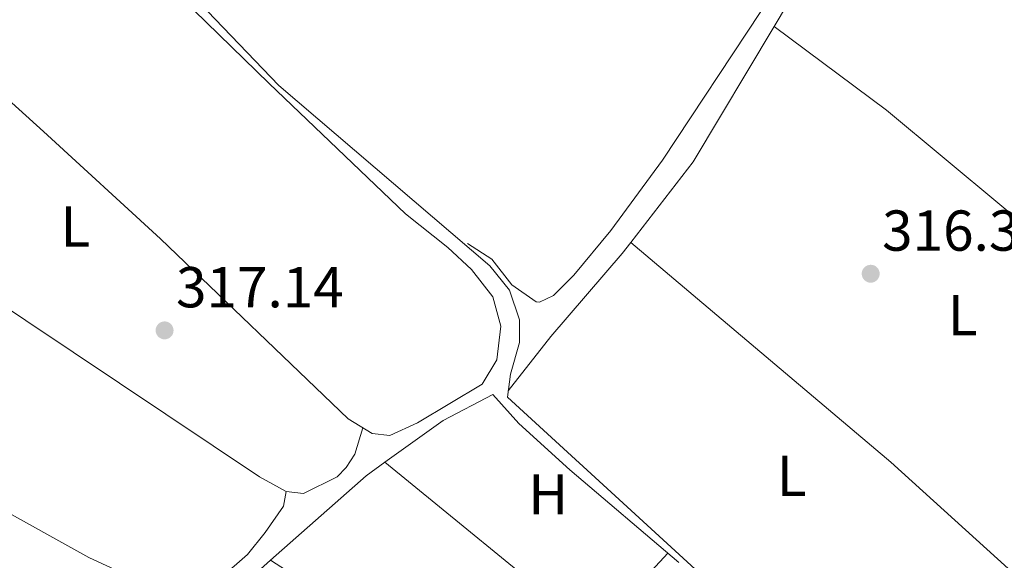
# Model space of a CAD drawing. Units: metres. Extents: x 594086 to 597538, y 4708249 to 4710609.
# Drawn here: x 595861 to 596032, y 4709267 to 4709361 of the extents above; entities that cross this region are included whole.
import ezdxf
from ezdxf.enums import TextEntityAlignment as Align

# ---------------------------------------------------------------- set-up
doc = ezdxf.new("R2010")
doc.units = ezdxf.units.M
doc.header["$MEASUREMENT"] = 0
for name, color, linetype, lineweight in [('Acequia sin especificar', 4, 'Continuous', 0), ('Cota de punto acotado terreno', 7, 'Continuous', 0), ('Estanque', 4, 'Continuous', 0), ('Etiqueta de uso rústico', 92, 'Continuous', 0), ('Línea  de bancal', 1, 'Continuous', 13), ('Línea  de muro-pared o tapia', 1, 'Continuous', 13), ('Línea de cambio de uso (parcela vista)', 92, 'Continuous', 0), ('Punto acotado terreno (símbolo)', 7, 'Continuous', 0)]:
    doc.layers.add(name, color=color, linetype=linetype, lineweight=lineweight)
doc.styles.add('Style-Arial', font='arial.ttf')

# ---------------------------------------------------------------- blocks, each defined once
blk = doc.blocks.new('5PATER')
at = {"layer": 'Estanque', "linetype": 'Continuous', "lineweight": 0}
h = blk.add_hatch(color=51, dxfattribs=at)
edge = h.paths.add_edge_path()
edge.add_ellipse((0, 0), major_axis=(-0.1095731443231308, -0.1110710700762829), ratio=0.9994222409660317, start_angle=0, end_angle=360)

msp = doc.modelspace()

# ---------------------------------------------------------------- linework, layer by layer
at = {"layer": 'Acequia sin especificar', "color": 4, "linetype": 'Continuous', "lineweight": 0}
msp.add_polyline3d([(595798.7000000002, 4709441.970000001, 319.2100000000065), (595804.5300000003, 4709440.34, 319.1699999999983), (595811.4800000006, 4709436.300000001, 318.929999999993), (595825.7199999997, 4709423.34, 318.3000000000029), (595842.4800000006, 4709410.140000001, 317.6300000000047), (595863.1600000003, 4709392.939999999, 317.3999999999942), (595876.7199999997, 4709379.34, 317.3399999999965), (595905.6799999997, 4709349.100000001, 317.1499999999942), (595942.3200000003, 4709317.74, 316.9199999999983), (595945.7599999999, 4709313.5, 316.7599999999948), (595947.4800000006, 4709308.380000001, 316.679999999993), (595947.4800000006, 4709304.460000001, 316.6100000000006), (595945.9199999999, 4709298.939999999, 316.4600000000065), (595945.4000000004, 4709294.939999999, 316.4100000000035), (596021.6699999999, 4709225.02, 316.3800000000047)], dxfattribs=at)
at = {"layer": 'Línea  de bancal', "color": 1, "linetype": 'Continuous', "lineweight": 13}
msp.add_polyline3d([(595938.4400000004, 4709321.660000001, 317.6100000000006), (595942.7199999986, 4709318.939999999, 317.6699999999983), (595946.1600000008, 4709314.460000002, 317.7400000000052), (595950.3700000019, 4709311.509999999, 317.8699999999953), (595950.9999999999, 4709311.42, 317.8800000000047), (595953.3999999983, 4709312.62, 317.8800000000047), (595956.9500000001, 4709316.130000002, 317.8000000000029), (595963.3600000005, 4709323.890000001, 317.7899999999936), (595972.3599999994, 4709336.140000001, 318.1499999999942), (595989.4299999994, 4709361.970000001, 318.070000000007), (596002.1000000006, 4709383.529999998, 317.9600000000065), (596014.839999999, 4709401.740000002, 317.9400000000023), (596018.6000000007, 4709405.999999999, 317.820000000007), (596021.4400000017, 4709409.820000002, 317.7100000000065)], dxfattribs=at)
at = {"layer": 'Línea  de muro-pared o tapia', "color": 1, "linetype": 'Continuous', "lineweight": 13, "extrusion": (0.05971124900880805, -0.06213390110693516, 0.996280053536676), "elevation": -256704.2181028834, "flags": 128}
msp.add_lwpolyline([(3692760.85953517, 2971517.114196565), (3692782.993524182, 2971516.185848346), (3692787.000960705, 2971515.605630709)], dxfattribs=at)
at = {"layer": 'Línea  de muro-pared o tapia', "color": 1, "linetype": 'Continuous', "lineweight": 13, "extrusion": (-0.01707159482438584, -0.03210300537728757, 0.9993387602289315), "elevation": -161037.0633933571, "flags": 128}
msp.add_lwpolyline([(-1684933.866095938, 4434810.347125357), (-1684891.019345344, 4434801.821249246), (-1684853.228832519, 4434794.945542705)], dxfattribs=at)
at = {"layer": 'Línea  de muro-pared o tapia', "color": 1, "linetype": 'Continuous', "lineweight": 13, "extrusion": (0.00242046124186193, 0.002138769632349877, 0.9999947835023123), "elevation": 11834.28782140761, "flags": 128}
msp.add_lwpolyline([(595899.4000969215, 4709250.000041725), (595901.7201143303, 4709252.050046414)], dxfattribs=at)
at = {"layer": 'Línea  de muro-pared o tapia', "color": 1, "linetype": 'Continuous', "lineweight": 13, "extrusion": (0.2125373125032029, 0.3066155953190495, 0.9278010387475651), "elevation": 1570882.952787766, "flags": 128}
msp.add_lwpolyline([(2192956.381837053, -3905775.10160632), (2193006.855745058, -3905774.217066558), (2193072.486271665, -3905771.831489623)], dxfattribs=at)
at = {"layer": 'Línea  de muro-pared o tapia', "color": 1, "linetype": 'Continuous', "lineweight": 13}
msp.add_polyline3d([(595924.1299999999, 4709283.619999999, 319.7599999999948), (595934.2400000002, 4709290.859999999, 319.5899999999965), (595942.8799999999, 4709295.42, 319.6300000000047), (595947.4000000004, 4709290.380000001, 319.5399999999936), (595956.2400000002, 4709282.300000001, 319.4499999999971), (595975.1600000003, 4709266.220000001, 319.1100000000006)], dxfattribs=at)
at = {"layer": 'Línea de cambio de uso (parcela vista)', "color": 92, "linetype": 'Continuous', "lineweight": 0, "extrusion": (-0.5643703821229661, -0.7354591978572769, 0.3749477831238746), "elevation": -3799811.638021636, "flags": 128}
msp.add_lwpolyline([(-2394062.746063515, 1537191.158348598), (-2394096.911484403, 1537191.967370001), (-2394151.651301908, 1537192.086026473)], dxfattribs=at)
at = {"layer": 'Línea de cambio de uso (parcela vista)', "color": 92, "linetype": 'Continuous', "lineweight": 0, "extrusion": (-0.2091315836007729, 0.1387329824800273, 0.9679964567666709), "elevation": 529009.4672357031, "flags": 128}
msp.add_lwpolyline([(-4253837.517281357, -2039187.842402661), (-4253810.14294182, -2039186.507549116), (-4253792.497770694, -2039187.838418023)], dxfattribs=at)
at = {"layer": 'Línea de cambio de uso (parcela vista)', "color": 92, "linetype": 'Continuous', "lineweight": 0, "extrusion": (0.01112496353388087, -0.00824782006944859, 0.9999040997268047), "elevation": -31894.77268155535, "flags": 128}
msp.add_lwpolyline([(595951.326016757, 4709256.463279859), (595951.320216004, 4709256.467580006)], dxfattribs=at)
at = {"layer": 'Línea de cambio de uso (parcela vista)', "color": 92, "linetype": 'Continuous', "lineweight": 0, "elevation": 316.75, "flags": 128}
msp.add_lwpolyline([(595966.8499999996, 4709321.83), (595966.8521999996, 4709321.828199999)], dxfattribs=at)
at = {"layer": 'Línea de cambio de uso (parcela vista)', "color": 92, "linetype": 'Continuous', "lineweight": 0, "extrusion": (0.02817314917814892, 0.02625630760654796, 0.9992581648284172), "elevation": 140756.1805954218, "flags": 128}
msp.add_lwpolyline([(3038810.568469733, -3643995.979332794), (3038751.865359932, -3644002.990262536), (3038711.937096722, -3644006.365895374)], dxfattribs=at)
at = {"layer": 'Línea de cambio de uso (parcela vista)', "color": 92, "linetype": 'Continuous', "lineweight": 0, "extrusion": (0.001080448957079193, 0.001169148832293996, 0.9999987328597268), "elevation": 6466.683279940986, "flags": 128}
msp.add_lwpolyline([(595959.7996869043, 4709249.638043733), (595972.5897118525, 4709263.478053192)], dxfattribs=at)
at = {"layer": 'Línea de cambio de uso (parcela vista)', "color": 92, "linetype": 'Continuous', "lineweight": 0}
for points in [[(596016.3600000005, 4709379.42, 316.7200000000012), (596010.4400000004, 4709380.060000001, 316.5800000000018), (596006.2400000002, 4709378.859999999, 316.5800000000018), (596001.9199999999, 4709374.779999999, 316.6300000000047), (595996.5599999996, 4709367.42, 316.7200000000012), (595991.7357999999, 4709359.345699999, 316.8350000000065)], [(595849.4400000004, 4709354.939999999, 317.6600000000035), (595864.7999999998, 4709341.100000001, 317.6900000000023), (595885.1200000001, 4709322.460000001, 317.25), (595917.7199999997, 4709291.180000001, 317.2400000000052), (595921.9199999999, 4709288.619999999, 317.2200000000012), (595925, 4709288.300000001, 317.2200000000012), (595929.7999999998, 4709290.460000001, 317.0899999999965), (595941.04, 4709297.180000001, 317.2200000000012), (595943.5599999996, 4709301.42, 317.25), (595944.2800000003, 4709307.26, 317.3899999999995), (595942.8799999999, 4709312.380000001, 317.5099999999948), (595939.1600000003, 4709317.100000001, 317.5099999999948), (595935.0800000001, 4709320.939999999, 317.3300000000018), (595927.7199999997, 4709326.779999999, 317.3699999999953), (595904, 4709349.42, 317.75), (595888.7199999997, 4709364.380000001, 317.6900000000023)], [(596076.4000000004, 4709289.59, 316.1999999999971), (596051.3600000005, 4709311.42, 316.1999999999971), (596011.2800000003, 4709344.779999999, 316.6199999999953), (595991.7357999999, 4709359.345699999, 316.8199000000022)], [(595808.1200000001, 4709345.82, 318.2599999999948), (595853.5999999996, 4709313.66, 317.6600000000035), (595902.3200000003, 4709281.100000001, 317.4799999999959), (595906.9600000001, 4709278.539999999, 317.4199999999983)], [(595776.0999999996, 4709321.600000001, 318.7899999999936), (595805.6799999997, 4709305.02, 318.3699999999953), (595840, 4709285.180000001, 317.820000000007), (595872.6799999997, 4709267.100000001, 317.5599999999977), (595885.0800000001, 4709261.34, 317.5899999999965)], [(595966.8521999996, 4709321.828199999, 316.8359999999957), (595965.3600000005, 4709319.9, 316.7899999999936), (595952.9199999999, 4709305.5, 316.6000000000058), (595945.54, 4709296.02, 316.5099999999948)], [(595906.9600000001, 4709278.539999999, 317.4199999999983), (595910, 4709278.220000001, 317.4100000000035), (595915.8399999999, 4709281.100000001, 317.4199999999983), (595917.3600000005, 4709282.699999999, 317.4199999999983), (595918.9199999999, 4709285.02, 317.4100000000035), (595920.2999999998, 4709289.600000001, 317.3600000000006)], [(595885.0800000001, 4709261.34, 317.5899999999965), (595889.9600000001, 4709261.02, 317.6100000000006), (595893.0800000001, 4709262.060000001, 317.5800000000018), (595895.6799999997, 4709263.58, 317.5599999999977), (595900.2400000002, 4709267.58, 317.5299999999988), (595903.3200000003, 4709271.42, 317.5200000000041), (595906.4800000006, 4709275.980000001, 317.3800000000047), (595906.9600000001, 4709278.539999999, 317.3800000000047)]]:
    msp.add_polyline3d(points, dxfattribs=at)

# ---------------------------------------------------------------- block references
at = {"layer": 'Punto acotado terreno (símbolo)', "color": 7, "linetype": 'Continuous', "lineweight": 0, "xscale": 10, "yscale": 10, "zscale": 10}
for p in [(596008.5199999996, 4709316.380000004, 316.3000000000029), (595885.8399999995, 4709306.540000001, 317.1399999999999)]:
    msp.add_blockref('5PATER', p, dxfattribs=at)

# ---------------------------------------------------------------- texts
at = {"layer": 'Cota de punto acotado terreno', "color": 7, "linetype": 'Continuous', "lineweight": 0, "style": 'Style-Arial'}
for s, p in [('316.30', (596010.5000000001, 4709320.380000001, 316.3000000000029)), ('317.14', (595887.8200000003, 4709310.540000001, 317.1399999999995))]:
    msp.add_text(s, height=7.000000000000002, dxfattribs=at).set_placement(p)
at = {"layer": 'Etiqueta de uso rústico', "color": 92, "linetype": 'Continuous', "lineweight": 0, "style": 'Style-Arial'}
for s, p in [('L', (595870.3514203812, 4709324.610010001, 317.5)), ('L', (596024.5114203793, 4709309.17001, 316.2200000000012)), ('L', (595994.791420378, 4709281.250010001, 316.6699999999983)), ('H', (595952.5016459917, 4709278.050010002, 316.6999999999971))]:
    msp.add_text(s, height=7.000000000000002, dxfattribs=at).set_placement(p, align=Align.MIDDLE_CENTER)

doc.saveas('drawing.dxf')
